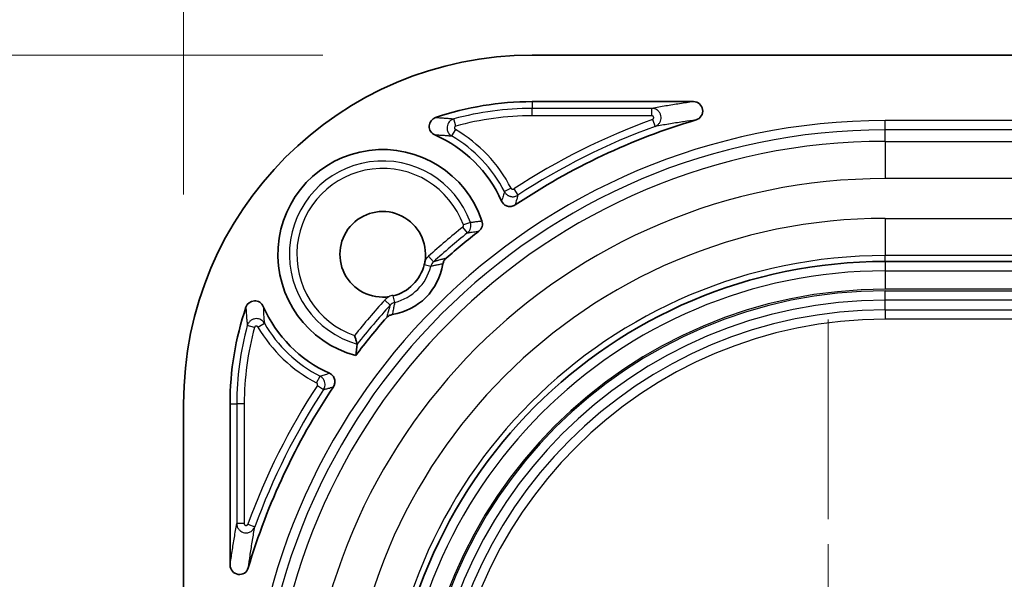
# Model space of a CAD drawing. Units: millimetres. Extents: x 109 to 5984, y 60 to 2168.
# Drawn here: x 5287 to 5340, y 1386 to 1416 of the extents above; entities that cross this region are included whole.
import ezdxf

# ---------------------------------------------------------------- set-up
doc = ezdxf.new("R2010")
doc.units = ezdxf.units.MM
doc.header["$LTSCALE"] = 7.5
doc.linetypes.add('CHAIN', pattern=[0.3543, 0.2362, -0.0295, 0.0591, -0.0295])
doc.layers.get('Defpoints').update_dxf_attribs({"lineweight": 25})
doc.layers.add('Center Mark (ISO)', color=7, linetype='Continuous', lineweight=18, true_color=0x80ffff)
for name, color, linetype, lineweight in [('Dimension (ISO)', 7, 'Continuous', 18), ('Dimension (ISO) @ 1', 7, 'Continuous', 18), ('Visible (ISO)', 7, 'Continuous', 35), ('Visible Narrow (ISO)', 7, 'Continuous', 25)]:
    doc.layers.add(name, color=color, linetype=linetype, lineweight=lineweight)
doc.styles.add('Note Text (TK)', font='txt')
doc.dimstyles.new('Default - Method 1b (TK)', dxfattribs={"dimscale": 7.5, "dimtxt": 2.5, "dimasz": 2.5, "dimexe": 1, "dimexo": 1.5, "dimgap": 1, "dimtad": 1, "dimtoh": 1, "dimrnd": 1e-08, "dimdsep": 46, "dimtxsty": 'Note Text (TK)', "dimcen": 0.09, "dimdle": 5, "dimclrd": 100, "dimclre": 100, "dimclrt": 7, "dimadec": 1, "dimazin": 1, "dimtfac": 1, "dimtmove": 0, "dimatfit": 3, "dimfxl": 0, "dimtolj": 1, "dimlwd": -1, "dimlwe": -1, "dimarcsym": 0})

# ---------------------------------------------------------------- blocks, each defined once
blk = doc.blocks.new('*D78')
at = {"layer": 'Defpoints', "color": 0, "transparency": 16777216}
for p in [(5727.402, 1473.03), (5296.141, 1395.551), (5727.402, 1395.551)]:
    blk.add_point(p, dxfattribs=at)
at = {"layer": 'Dimension (ISO)', "color": 100, "transparency": 16777216}
for p, q in [((5296.141, 1406.801), (5296.141, 1480.53)), ((5727.402, 1406.801), (5727.402, 1480.53)), ((5314.891, 1473.03), (5708.652, 1473.03))]:
    blk.add_line(p, q, dxfattribs=at)
for points in [[(5314.891, 1476.155), (5314.891, 1469.905), (5296.141, 1473.03)], [(5708.652, 1476.155), (5708.652, 1469.905), (5727.402, 1473.03)]]:
    blk.add_solid(points, dxfattribs=at)
at = {"layer": 'Dimension (ISO)', "color": 7, "transparency": 16777216, "insert": (5494.353, 1489.905), "char_height": 18.75, "attachment_point": 4, "style": 'Note Text (TK)'}
blk.add_mtext('\\A1;431', dxfattribs=at)
blk = doc.blocks.new('*D79')
at = {"layer": 'Defpoints', "color": 0, "transparency": 16777216}
for p in [(5314.871, 1414.281), (5224.871, 932.019), (5314.871, 932.019)]:
    blk.add_point(p, dxfattribs=at)
at = {"layer": 'Dimension (ISO)', "color": 100, "transparency": 16777216}
for p, q in [((5303.621, 1414.281), (5217.371, 1414.281)), ((5224.871, 1395.531), (5224.871, 950.769)), ((5303.621, 932.019), (5217.371, 932.019))]:
    blk.add_line(p, q, dxfattribs=at)
for points in [[(5221.746, 1395.531), (5227.996, 1395.531), (5224.871, 1414.281)], [(5221.746, 950.769), (5227.996, 950.769), (5224.871, 932.019)]]:
    blk.add_solid(points, dxfattribs=at)
at = {"layer": 'Dimension (ISO)', "color": 7, "transparency": 16777216, "insert": (5207.996, 1153.867), "char_height": 18.75, "attachment_point": 4, "rotation": 90, "style": 'Note Text (TK)'}
blk.add_mtext('\\A1;482', dxfattribs=at)

msp = doc.modelspace()

# ---------------------------------------------------------------- linework, layer by layer
at = {"layer": 'Center Mark (ISO)', "linetype": 'CHAIN', "ltscale": 6.0551}
msp.add_line((5330.7714, 1400.0845), (5330.7714, 1359.2155), dxfattribs=at)
at = {"layer": 'Visible (ISO)'}
for p, q in [((5314.8705, 1414.2809), (5342.7699, 1414.2809)), ((5314.8705, 1411.7809), (5323.5377, 1411.7809)), ((5333.8414, 1403.1958), (5689.7014, 1403.1958)), ((5296.1405, 1395.5509), (5296.1405, 1381.2668)), ((5298.6405, 1395.5509), (5298.6405, 1386.8837))]:
    msp.add_line(p, q, dxfattribs=at)
for centre, radius, start, end in [((5314.8705, 1395.5509), 18.73, 90, 180), ((5314.8705, 1395.5509), 16.23, 90, 108.65334), ((5333.8414, 1376.58), 35.6984, 106.53759, 123.83636), ((5306.8414, 1403.58), 7, 24.14215, 66.438), ((5306.8414, 1403.58), 5.6286, 18.62579, 255.0591), ((5306.8414, 1403.58), 2.3, 351.35748, 278.74639), ((5333.8414, 1376.58), 35.6984, 127.70758, 131.37916), ((5333.8414, 1376.58), 26.6158, 90, 180), ((5306.8414, 1403.58), 3.2786, 278.96602, 351.03398), ((5306.8414, 1403.58), 2.2999, 284.12091, 345.87917), ((5314.8705, 1395.5509), 16.23, 161.34668, 180), ((5306.8414, 1403.58), 7, 203.5619, 245.85794), ((5333.8414, 1376.58), 35.6984, 138.62084, 142.84334), ((5333.8414, 1376.58), 35.6984, 146.16365, 163.4624)]:
    msp.add_arc(centre, radius, start, end, dxfattribs=at)
for centre, major_axis, ratio, start_param, end_param in [((5323.5367, 1411.2808), (-0.4984, -0.0724), 0.9927061, 1.7162044, 4.5670631), ((5309.8398, 1410.4546), (-0.5001, 0.0214), 0.9988227, 5.0811568, 7.4851798), ((5311.701, 1405.218), (-0.495, -0.073), 0.9993729, 2.0827045, 3.3200841), ((5299.9667, 1400.5816), (-0.0214, 0.5001), 0.9988227, 5.0812111, 7.4852227), ((5311.0224, 1397.645), (-2.0798, -15.1216), 0.3700406, 4.6897903, 4.7304286), ((5299.1406, 1386.8847), (0.0724, 0.4984), 0.9927061, 1.7161315, 4.5669917)]:
    msp.add_ellipse(centre, major_axis=major_axis, ratio=ratio, start_param=start_param, end_param=end_param, dxfattribs=at)
for points, knots in [([(5313.2291, 1406.443), (5313.2457, 1406.406), (5313.2667, 1406.3711), (5313.3156, 1406.3087), (5313.3429, 1406.2812), (5313.4246, 1406.2158), (5313.4839, 1406.1851), (5313.6109, 1406.1487), (5313.6774, 1406.1432), (5313.7814, 1406.1553), (5313.8191, 1406.1642), (5313.8936, 1406.1912), (5313.93, 1406.2096), (5313.9637, 1406.2322)], [-0.087175002, -0.087175002, -0.087175002, -0.087175002, -0.075000792, -0.075000792, -0.063408619, -0.063408619, -0.043588001, -0.043588001, -0.023767366, -0.023767366, -0.012175282, -0.012175282, -0.000001, -0.000001, -0.000001, -0.000001]), ([(5309.1153, 1403.2344), (5309.11, 1403.1998), (5309.1039, 1403.1651), (5309.0896, 1403.0933), (5309.0812, 1403.0561), (5309.0718, 1403.0189)], [0.000001002, 0.000001002, 0.000001002, 0.000001002, 0.010499898, 0.010499898, 0.021765609, 0.021765609, 0.021765609, 0.021765609]), ([(5310.0799, 1403.069), (5310.0889, 1403.1262), (5310.1078, 1403.1813), (5310.1635, 1403.2827), (5310.1999, 1403.3281), (5310.2433, 1403.3664)], [0.000001, 0.000001, 0.000001, 0.000001, 0.01735175, 0.01735175, 0.034702055, 0.034702055, 0.034702055, 0.034702055]), ([(5307.055, 1400.178), (5307.0932, 1400.2214), (5307.1387, 1400.2579), (5307.2401, 1400.3136), (5307.2952, 1400.3325), (5307.3523, 1400.3415)], [0.000001, 0.000001, 0.000001, 0.000001, 0.017351569, 0.017351569, 0.034702582, 0.034702582, 0.034702582, 0.034702582]), ([(5305.4753, 1398.7562), (5305.4748, 1398.7574), (5305.4717, 1398.7669), (5305.4598, 1398.8035), (5305.4504, 1398.8326), (5305.4251, 1398.9121), (5305.4086, 1398.9648), (5305.3722, 1399.0836), (5305.3522, 1399.1502), (5305.3325, 1399.218), (5305.3321, 1399.2191), (5305.3318, 1399.2202)], [0.070826602, 0.070826602, 0.070826602, 0.070826602, 0.084043312, 0.084043312, 0.099599152, 0.099599152, 0.11871234, 0.11871234, 0.139500244, 0.139500244, 0.139846094, 0.139846094, 0.139846094, 0.139846094]), ([(5304.1891, 1396.4577), (5304.2117, 1396.4914), (5304.2302, 1396.5277), (5304.2571, 1396.6022), (5304.266, 1396.6399), (5304.2781, 1396.744), (5304.2727, 1396.8104), (5304.2362, 1396.9375), (5304.2056, 1396.9967), (5304.1402, 1397.0785), (5304.1126, 1397.1058), (5304.0503, 1397.1546), (5304.0154, 1397.1757), (5303.9784, 1397.1923)], [-0.087174673, -0.087174673, -0.087174673, -0.087174673, -0.075000493, -0.075000493, -0.063408476, -0.063408476, -0.043587837, -0.043587837, -0.02376721, -0.02376721, -0.012175135, -0.012175135, -0.000001, -0.000001, -0.000001, -0.000001])]:
    msp.add_open_spline(points, degree=3, knots=knots, dxfattribs=at)
at = {"layer": 'Visible Narrow (ISO)'}
for p, q in [((5314.8705, 1411.7809), (5314.8705, 1411.4212)), ((5314.8705, 1411.0212), (5314.8705, 1411.4212)), ((5321.3046, 1411.4212), (5314.8705, 1411.4212)), ((5321.3046, 1411.0212), (5321.3046, 1411.4212)), ((5310.7705, 1410.468), (5310.6646, 1410.8537)), ((5321.3046, 1411.0212), (5314.8705, 1411.0212)), ((5321.3389, 1410.8273), (5321.4761, 1410.4516)), ((5342.2579, 1410.761), (5333.8414, 1410.7613)), ((5333.8414, 1410.2616), (5333.8414, 1410.7613)), ((5310.7467, 1410.2852), (5310.5454, 1409.9396)), ((5689.7014, 1410.2616), (5333.8414, 1410.2616)), ((5333.8414, 1409.6474), (5333.8414, 1410.2616)), ((5333.8414, 1409.6474), (5689.7014, 1409.6474)), ((5333.8414, 1409.6474), (5333.8414, 1407.6486)), ((5689.7014, 1407.6486), (5333.8414, 1407.6486)), ((5313.7417, 1407.1293), (5313.386, 1406.9464)), ((5313.8853, 1407.0914), (5314.1042, 1406.7567)), ((5311.5527, 1405.2942), (5311.177, 1405.1575)), ((5333.8414, 1405.5114), (5689.7014, 1405.5114)), ((5333.8414, 1405.5114), (5333.8414, 1403.5126)), ((5311.3947, 1404.7325), (5311.1454, 1405.0452)), ((5309.5726, 1403.1778), (5309.303, 1403.4732)), ((5689.7014, 1403.5126), (5333.8414, 1403.5126)), ((5333.8414, 1403.1958), (5333.8414, 1403.5126)), ((5333.8414, 1403.1958), (5333.8414, 1402.6909)), ((5309.4244, 1402.9302), (5309.0718, 1403.0189)), ((5333.8414, 1402.6909), (5689.7014, 1402.6909)), ((5333.8414, 1402.6909), (5333.8414, 1401.7035)), ((5689.7014, 1401.7035), (5333.8414, 1401.7035)), ((5333.8414, 1401.6216), (5689.7014, 1401.6216)), ((5333.8414, 1401.1219), (5333.8414, 1401.6216)), ((5307.2436, 1400.8488), (5306.9482, 1401.1183)), ((5307.4912, 1400.997), (5307.4006, 1401.3569)), ((5689.7014, 1401.1219), (5333.8414, 1401.1219)), ((5333.8414, 1400.5968), (5333.8414, 1401.1219)), ((5333.8414, 1400.5968), (5689.7014, 1400.5968)), ((5333.8414, 1400.5968), (5333.8414, 1400.0972)), ((5689.7014, 1400.0972), (5333.8414, 1400.0972)), ((5299.9533, 1399.6508), (5299.5677, 1399.7568)), ((5300.1361, 1399.6746), (5300.4817, 1399.8759)), ((5303.292, 1396.6797), (5303.475, 1397.0353)), ((5303.33, 1396.5361), (5303.6647, 1396.3171)), ((5298.6405, 1395.5509), (5299.0002, 1395.5509)), ((5299.4002, 1395.5509), (5299.0002, 1395.5509)), ((5299.0002, 1395.5509), (5299.0002, 1389.1167)), ((5299.4002, 1395.5509), (5299.4002, 1389.1167)), ((5299.4002, 1389.1167), (5299.0002, 1389.1167)), ((5299.5941, 1389.0824), (5299.9697, 1388.9453))]:
    msp.add_line(p, q, dxfattribs=at)
for centre, radius, start, end in [((5314.8705, 1395.5509), 15.8703, 90, 105.36818), ((5333.8414, 1376.58), 34.1813, 90, 180), ((5314.8705, 1395.5509), 15.4704, 90, 105.36818), ((5333.8414, 1376.58), 36.4581, 110.0553, 123.1868), ((5333.8414, 1376.58), 33.6816, 90, 180), ((5306.8414, 1403.58), 7.7596, 27.22012, 59.78202), ((5333.8414, 1376.58), 36.0581, 110.0553, 123.1868), ((5333.8414, 1376.58), 33.0674, 90, 180), ((5306.8414, 1403.58), 7.3597, 27.22012, 59.78202), ((5306.8414, 1403.58), 5.0135, 19.99391, 254.18673), ((5306.8414, 1403.58), 4.6137, 19.99391, 250.90187), ((5333.8414, 1376.58), 31.0686, 90, 180), ((5333.8414, 1376.58), 28.9314, 90, 180), ((5333.8414, 1376.58), 36.4057, 128.56624, 132.37844), ((5311.0831, 1405.1234), 0.1, 308.55423, 19.9871), ((5333.8414, 1376.58), 36.0057, 128.56624, 132.37844), ((5333.8414, 1376.58), 26.9326, 90, 180), ((5306.8414, 1403.58), 2.6635, 284.12089, 345.87911), ((5333.8414, 1376.58), 26.1109, 90, 180), ((5333.8414, 1376.58), 25.1235, 90, 180), ((5333.8414, 1376.58), 25.0416, 90, 180), ((5333.8414, 1376.58), 36.4057, 137.62156, 141.54595), ((5333.8414, 1376.58), 24.5419, 90, 180), ((5333.8414, 1376.58), 36.0057, 137.62156, 141.98231), ((5333.8414, 1376.58), 24.0169, 90, 180), ((5333.8414, 1376.58), 23.5172, 90, 180), ((5314.8705, 1395.5509), 15.8703, 164.63182, 180), ((5314.8705, 1395.5509), 15.4704, 164.63182, 180), ((5306.8414, 1403.58), 7.7596, 210.21798, 242.77988), ((5306.8414, 1403.58), 7.3597, 210.21798, 242.77988), ((5333.8414, 1376.58), 36.4581, 146.8132, 159.9447), ((5333.8414, 1376.58), 36.0581, 146.8132, 159.9447)]:
    msp.add_arc(centre, radius, start, end, dxfattribs=at)
for centre, major_axis, ratio, start_param, end_param in [((5311.083, 1405.1233), (0.0796, -0.4936), 0.9995959, 0.5134358, 1.7597163), ((5309.9098, 1402.8074), (0.1468, -0.4789), 0.9994701, 3.5829018, 4.1674951), ((5309.4435, 1399.5182), (-5.3815, 8.564), 0.8453187, 0.9518358, 1.0456167), ((5307.6139, 1400.5116), (-0.4788, 0.1471), 0.9994707, 5.2579758, 5.8425953), ((5303.2458, 1396.5907), (-0.0984, -0.0205), 0.9968225, 2.3586707, 4.0290739)]:
    msp.add_ellipse(centre, major_axis=major_axis, ratio=ratio, start_param=start_param, end_param=end_param, dxfattribs=at)
for points in [[(5323.5377, 1411.7809), (5323.291, 1411.745), (5322.7966, 1411.6706), (5322.0566, 1411.5514), (5321.5558, 1411.4656), (5321.3046, 1411.4212)], [(5300.4817, 1399.8759), (5300.4563, 1399.9196), (5300.3942, 1399.9949), (5300.2893, 1400.0686), (5300.1753, 1400.1131), (5300.0493, 1400.1297), (5299.9103, 1400.1116), (5299.7673, 1400.0472), (5299.6412, 1399.9301), (5299.5847, 1399.8185), (5299.5677, 1399.7568)], [(5303.6647, 1396.3171), (5303.6877, 1396.3523), (5303.7244, 1396.4282), (5303.7494, 1396.5486), (5303.7447, 1396.6751), (5303.7051, 1396.8053), (5303.6225, 1396.9331), (5303.53, 1397.007), (5303.475, 1397.0353)], [(5298.6405, 1386.8837), (5298.6764, 1387.1304), (5298.7508, 1387.6248), (5298.8699, 1388.3647), (5298.9558, 1388.8655), (5299.0002, 1389.1167)]]:
    msp.add_open_spline(points, degree=3, dxfattribs=at)
for points, knots in [([(5321.4761, 1410.4516), (5321.5332, 1410.4726), (5321.5842, 1410.5032), (5321.6707, 1410.5768), (5321.706, 1410.62), (5321.7591, 1410.709), (5321.7772, 1410.7547), (5321.8001, 1410.8485), (5321.8049, 1410.8965), (5321.7998, 1410.9965), (5321.7897, 1411.0484), (5321.7494, 1411.153), (5321.719, 1411.2056), (5321.6353, 1411.3002), (5321.5821, 1411.3422), (5321.4554, 1411.4026), (5321.382, 1411.4211), (5321.3046, 1411.4212)], [0.00000002, 0.00000002, 0.00000002, 0.00000002, 0.12499949, 0.12499949, 0.25000001, 0.25000001, 0.375, 0.375, 0.50000001, 0.50000001, 0.62500001, 0.62500001, 0.74999988, 0.74999988, 0.875, 0.875, 1, 1, 1, 1]), ([(5309.6795, 1410.9283), (5309.7555, 1410.9258), (5309.8295, 1410.9227), (5309.9025, 1410.9189), (5309.9209, 1410.9179), (5309.9391, 1410.9169), (5309.9574, 1410.9159), (5310.0444, 1410.9109), (5310.1302, 1410.905), (5310.2108, 1410.8986), (5310.2144, 1410.8983), (5310.2179, 1410.8981), (5310.2214, 1410.8978), (5310.305, 1410.8911), (5310.3828, 1410.8839), (5310.4565, 1410.8765), (5310.4648, 1410.8757), (5310.4732, 1410.8748), (5310.4815, 1410.874), (5310.5458, 1410.8673), (5310.6069, 1410.8605), (5310.6646, 1410.8537)], [0, 0, 0, 0, 0.1997675, 0.1997675, 0.1997675, 0.25, 0.25, 0.25, 0.4895279, 0.4895279, 0.4895279, 0.5, 0.5, 0.5, 0.75, 0.75, 0.75, 0.7784617, 0.7784617, 0.7784617, 1, 1, 1, 1]), ([(5310.6646, 1410.8537), (5310.6107, 1410.8389), (5310.5619, 1410.8155), (5310.4787, 1410.7602), (5310.4441, 1410.7285), (5310.3846, 1410.6575), (5310.3597, 1410.6181), (5310.3206, 1410.5296), (5310.3064, 1410.4804), (5310.2945, 1410.3728), (5310.297, 1410.3143), (5310.3252, 1410.1961), (5310.351, 1410.1364), (5310.4291, 1410.0268), (5310.4815, 1409.9769), (5310.5454, 1409.9396)], [0, 0, 0, 0, 0.14285705, 0.14285705, 0.28571429, 0.28571429, 0.42857143, 0.42857143, 0.57142857, 0.57142857, 0.71428571, 0.71428571, 0.85714286, 0.85714286, 1, 1, 1, 1]), ([(5321.3389, 1410.8273), (5321.3438, 1410.8291), (5321.3483, 1410.8312), (5321.3526, 1410.8335), (5321.3572, 1410.836), (5321.3614, 1410.8387), (5321.3654, 1410.8418), (5321.3668, 1410.8428), (5321.3681, 1410.8439), (5321.3695, 1410.845), (5321.374, 1410.8489), (5321.3782, 1410.8532), (5321.3819, 1410.8577), (5321.3852, 1410.8617), (5321.3881, 1410.8658), (5321.3907, 1410.87), (5321.3934, 1410.8744), (5321.3956, 1410.879), (5321.3975, 1410.8836), (5321.3994, 1410.8881), (5321.4009, 1410.8927), (5321.402, 1410.8974), (5321.4032, 1410.9023), (5321.4041, 1410.9073), (5321.4045, 1410.9124), (5321.405, 1410.917), (5321.4051, 1410.9217), (5321.4048, 1410.9264), (5321.4045, 1410.9318), (5321.4038, 1410.9373), (5321.4026, 1410.9429), (5321.4015, 1410.9477), (5321.4001, 1410.9525), (5321.3983, 1410.9572), (5321.3962, 1410.9626), (5321.3935, 1410.968), (5321.3903, 1410.9733), (5321.3873, 1410.9783), (5321.3838, 1410.9831), (5321.3797, 1410.9877), (5321.375, 1410.9929), (5321.3696, 1410.9978), (5321.3635, 1411.0022), (5321.3586, 1411.0057), (5321.3534, 1411.0088), (5321.3478, 1411.0115), (5321.3432, 1411.0137), (5321.3384, 1411.0156), (5321.3334, 1411.0171), (5321.3287, 1411.0184), (5321.3239, 1411.0195), (5321.3189, 1411.0202), (5321.3143, 1411.0209), (5321.3096, 1411.0212), (5321.3046, 1411.0212)], [0.00000006, 0.00000006, 0.00000006, 0.00000006, 0.05111934, 0.05111934, 0.05111934, 0.10590087, 0.10590087, 0.10590087, 0.12500005, 0.12500005, 0.12500005, 0.19136223, 0.19136223, 0.19136223, 0.25000004, 0.25000004, 0.25000004, 0.31267233, 0.31267233, 0.31267233, 0.37500004, 0.37500004, 0.37500004, 0.44073243, 0.44073243, 0.44073243, 0.50000003, 0.50000003, 0.50000003, 0.56772083, 0.56772083, 0.56772083, 0.62500002, 0.62500002, 0.62500002, 0.68952239, 0.68952239, 0.68952239, 0.75000001, 0.75000001, 0.75000001, 0.81931317, 0.81931317, 0.81931317, 0.87500001, 0.87500001, 0.87500001, 0.92050903, 0.92050903, 0.92050903, 0.96214257, 0.96214257, 0.96214257, 1, 1, 1, 1]), ([(5323.68, 1410.8017), (5323.4576, 1410.7698), (5323.2348, 1410.7368), (5322.9911, 1410.6996), (5322.97, 1410.6964), (5322.7052, 1410.6557), (5322.4618, 1410.6171), (5322.2087, 1410.5756), (5322.2009, 1410.5743), (5321.9554, 1410.534), (5321.7161, 1410.4935), (5321.4761, 1410.4516)], [0, 0, 0, 0, 0.3044811, 0.3044811, 0.3333333, 0.3333333, 0.6666667, 0.6666667, 0.6772925, 0.6772925, 1, 1, 1, 1]), ([(5310.7705, 1410.468), (5310.7653, 1410.4666), (5310.7604, 1410.4648), (5310.7558, 1410.4627), (5310.7507, 1410.4604), (5310.746, 1410.4578), (5310.7417, 1410.4549), (5310.7373, 1410.452), (5310.7332, 1410.4488), (5310.7295, 1410.4454), (5310.7263, 1410.4424), (5310.7232, 1410.4392), (5310.7204, 1410.4359), (5310.7172, 1410.4321), (5310.7143, 1410.4281), (5310.7117, 1410.4238), (5310.7094, 1410.4201), (5310.7074, 1410.4162), (5310.7056, 1410.4121), (5310.7034, 1410.4071), (5310.7015, 1410.4017), (5310.7001, 1410.3961), (5310.699, 1410.3918), (5310.6981, 1410.3873), (5310.6976, 1410.3826), (5310.697, 1410.3768), (5310.6968, 1410.3708), (5310.6973, 1410.3646), (5310.6976, 1410.3593), (5310.6985, 1410.3538), (5310.6998, 1410.3484), (5310.7014, 1410.3416), (5310.7038, 1410.3347), (5310.7071, 1410.328), (5310.7095, 1410.3231), (5310.7123, 1410.3183), (5310.7156, 1410.3136), (5310.7185, 1410.3095), (5310.7218, 1410.3056), (5310.7254, 1410.3018), (5310.7288, 1410.2984), (5310.7325, 1410.2951), (5310.7365, 1410.292), (5310.7397, 1410.2896), (5310.7431, 1410.2874), (5310.7467, 1410.2852)], [0, 0, 0, 0, 0.06778887, 0.06778887, 0.06778887, 0.14285714, 0.14285714, 0.14285714, 0.21882148, 0.21882148, 0.21882148, 0.28571429, 0.28571429, 0.28571429, 0.36228045, 0.36228045, 0.36228045, 0.42857143, 0.42857143, 0.42857143, 0.50955369, 0.50955369, 0.50955369, 0.57142857, 0.57142857, 0.57142857, 0.64842654, 0.64842654, 0.64842654, 0.71428571, 0.71428571, 0.71428571, 0.79636235, 0.79636235, 0.79636235, 0.85714286, 0.85714286, 0.85714286, 0.91131008, 0.91131008, 0.91131008, 0.96099635, 0.96099635, 0.96099635, 1, 1, 1, 1]), ([(5309.6396, 1409.9964), (5309.7267, 1409.9947), (5309.8112, 1409.992), (5309.8946, 1409.9884), (5309.978, 1409.9847), (5310.0603, 1409.9801), (5310.1373, 1409.9749), (5310.2142, 1409.9698), (5310.2859, 1409.9642), (5310.3537, 1409.9582), (5310.4215, 1409.9523), (5310.4855, 1409.946), (5310.5454, 1409.9396)], [0, 0, 0, 0, 0.25, 0.25, 0.25, 0.5, 0.5, 0.5, 0.75, 0.75, 0.75, 1, 1, 1, 1]), ([(5313.386, 1406.9464), (5313.3746, 1406.9083), (5313.3629, 1406.8695), (5313.3509, 1406.8301), (5313.3389, 1406.7907), (5313.3266, 1406.7508), (5313.3138, 1406.7096), (5313.301, 1406.6684), (5313.2877, 1406.626), (5313.2736, 1406.5817), (5313.2595, 1406.5373), (5313.2447, 1406.491), (5313.2291, 1406.443)], [0, 0, 0, 0, 0.25, 0.25, 0.25, 0.5, 0.5, 0.5, 0.75, 0.75, 0.75, 1, 1, 1, 1]), ([(5313.386, 1406.9464), (5313.3968, 1406.9255), (5313.4089, 1406.9056), (5313.435, 1406.8687), (5313.4488, 1406.8517), (5313.4685, 1406.8304), (5313.4736, 1406.8251), (5313.4903, 1406.8086), (5313.502, 1406.798), (5313.5265, 1406.778), (5313.5392, 1406.7686), (5313.5653, 1406.7511), (5313.5788, 1406.743), (5313.5946, 1406.7344), (5313.5964, 1406.7334), (5313.6168, 1406.7228), (5313.6361, 1406.7141), (5313.6751, 1406.6996), (5313.6948, 1406.6936), (5313.7249, 1406.6864), (5313.7348, 1406.6844), (5313.7621, 1406.6796), (5313.7797, 1406.6775), (5313.8151, 1406.6751), (5313.8329, 1406.6749), (5313.8683, 1406.6763), (5313.8859, 1406.6779), (5313.9082, 1406.6812), (5313.9126, 1406.6819), (5313.9361, 1406.6861), (5313.9554, 1406.6906), (5313.9939, 1406.7023), (5314.013, 1406.7093), (5314.0504, 1406.7257), (5314.0686, 1406.735), (5314.0925, 1406.7492), (5314.0984, 1406.7529), (5314.1042, 1406.7567)], [0.00000001, 0.00000001, 0.00000001, 0.00000001, 0.08699623, 0.08699623, 0.17086386, 0.17086386, 0.19999998, 0.19999998, 0.26351585, 0.26351585, 0.32775093, 0.32775093, 0.39159498, 0.39159498, 0.4, 0.4, 0.48358416, 0.48358416, 0.56217013, 0.56217013, 0.6, 0.6, 0.66444221, 0.66444221, 0.72665897, 0.72665897, 0.78551514, 0.78551514, 0.8, 0.8, 0.86205731, 0.86205731, 0.92247227, 0.92247227, 0.98075909, 0.98075909, 1, 1, 1, 1]), ([(5313.7417, 1407.1293), (5313.7443, 1407.1243), (5313.7472, 1407.1196), (5313.7504, 1407.1153), (5313.7535, 1407.1112), (5313.7568, 1407.1075), (5313.7602, 1407.104), (5313.7639, 1407.1004), (5313.7677, 1407.0971), (5313.7718, 1407.0942), (5313.7757, 1407.0914), (5313.7798, 1407.0888), (5313.7841, 1407.0865), (5313.7891, 1407.0839), (5313.7944, 1407.0817), (5313.8, 1407.0799), (5313.8043, 1407.0785), (5313.8088, 1407.0774), (5313.8134, 1407.0766), (5313.8189, 1407.0756), (5313.8246, 1407.0751), (5313.8306, 1407.0751), (5313.8362, 1407.0751), (5313.842, 1407.0756), (5313.8479, 1407.0766), (5313.8528, 1407.0774), (5313.8578, 1407.0787), (5313.8628, 1407.0804), (5313.8674, 1407.082), (5313.8719, 1407.0839), (5313.8765, 1407.0863), (5313.8795, 1407.0878), (5313.8824, 1407.0895), (5313.8853, 1407.0914)], [0, 0, 0, 0, 0.10272795, 0.10272795, 0.10272795, 0.2, 0.2, 0.2, 0.30201616, 0.30201616, 0.30201616, 0.4, 0.4, 0.4, 0.51285049, 0.51285049, 0.51285049, 0.6, 0.6, 0.6, 0.70278288, 0.70278288, 0.70278288, 0.8, 0.8, 0.8, 0.88079228, 0.88079228, 0.88079228, 0.9534492, 0.9534492, 0.9534492, 1, 1, 1, 1]), ([(5314.1042, 1406.7567), (5314.1, 1406.7403), (5314.0958, 1406.7239), (5314.0915, 1406.7073), (5314.0854, 1406.6837), (5314.0792, 1406.6598), (5314.0729, 1406.6357), (5314.0643, 1406.6031), (5314.0556, 1406.57), (5314.0466, 1406.5363), (5314.0443, 1406.5277), (5314.042, 1406.519), (5314.0397, 1406.5103), (5314.0282, 1406.4674), (5314.0163, 1406.4232), (5314.0037, 1406.3769), (5314.0014, 1406.3686), (5313.9991, 1406.3601), (5313.9967, 1406.3516), (5313.9862, 1406.3131), (5313.9752, 1406.2733), (5313.9637, 1406.2322)], [0, 0, 0, 0, 0.10323659, 0.10323659, 0.10323659, 0.25, 0.25, 0.25, 0.44918765, 0.44918765, 0.44918765, 0.5, 0.5, 0.5, 0.75, 0.75, 0.75, 0.79528338, 0.79528338, 0.79528338, 1, 1, 1, 1]), ([(5311.5527, 1405.2942), (5311.6159, 1405.3031), (5311.6811, 1405.3121), (5311.7474, 1405.3212), (5311.8137, 1405.3302), (5311.8811, 1405.3393), (5311.9521, 1405.3487), (5312.0231, 1405.3581), (5312.0977, 1405.3678), (5312.1751, 1405.3777)], [0, 0, 0, 0, 0.3333333, 0.3333333, 0.3333333, 0.6666667, 0.6666667, 0.6666667, 1, 1, 1, 1]), ([(5311.3947, 1404.7325), (5311.4284, 1404.7377), (5311.4627, 1404.743), (5311.4974, 1404.7483), (5311.5267, 1404.7527), (5311.5564, 1404.7572), (5311.5862, 1404.7617), (5311.6277, 1404.7679), (5311.6695, 1404.7741), (5311.7125, 1404.7804), (5311.7371, 1404.7841), (5311.7621, 1404.7877), (5311.7876, 1404.7914), (5311.8385, 1404.7988), (5311.8913, 1404.8063), (5311.9457, 1404.814), (5311.9659, 1404.8168), (5311.9864, 1404.8197), (5312.0071, 1404.8225)], [0, 0, 0, 0, 0.1806922, 0.1806922, 0.1806922, 0.3333333, 0.3333333, 0.3333333, 0.5451509, 0.5451509, 0.5451509, 0.6666667, 0.6666667, 0.6666667, 0.9095832, 0.9095832, 0.9095832, 1, 1, 1, 1]), ([(5309.303, 1403.4732), (5309.2649, 1403.4384), (5309.2295, 1403.3986), (5309.1953, 1403.3559), (5309.1663, 1403.3195), (5309.1381, 1403.2809), (5309.1153, 1403.2344)], [0, 0, 0, 0, 0.33333333, 0.33333333, 0.33333333, 0.6169465, 0.6169465, 0.6169465, 0.6169465]), ([(5310.2433, 1403.3664), (5310.2241, 1403.3614), (5310.2051, 1403.3566), (5310.1866, 1403.3518), (5310.1645, 1403.3461), (5310.1429, 1403.3404), (5310.1218, 1403.3349), (5310.0969, 1403.3283), (5310.0728, 1403.3219), (5310.0494, 1403.3156), (5310.0362, 1403.3121), (5310.0233, 1403.3086), (5310.0105, 1403.3051), (5309.9812, 1403.2972), (5309.9529, 1403.2894), (5309.9255, 1403.2818), (5309.9198, 1403.2802), (5309.9141, 1403.2786), (5309.9084, 1403.277), (5309.8758, 1403.2679), (5309.8446, 1403.259), (5309.8145, 1403.2503), (5309.8142, 1403.2502), (5309.8138, 1403.2501), (5309.8134, 1403.25), (5309.7838, 1403.2415), (5309.7553, 1403.2332), (5309.7279, 1403.225), (5309.7225, 1403.2234), (5309.717, 1403.2218), (5309.7116, 1403.2202), (5309.6897, 1403.2137), (5309.6684, 1403.2073), (5309.6477, 1403.2009), (5309.6378, 1403.1979), (5309.6281, 1403.1949), (5309.6184, 1403.192), (5309.6028, 1403.1872), (5309.5875, 1403.1824), (5309.5726, 1403.1778)], [0, 0, 0, 0, 0.06518723, 0.06518723, 0.06518723, 0.14285714, 0.14285714, 0.14285714, 0.23439813, 0.23439813, 0.23439813, 0.28571428, 0.28571428, 0.28571428, 0.40379007, 0.40379007, 0.40379007, 0.42857143, 0.42857143, 0.42857143, 0.57142857, 0.57142857, 0.57142857, 0.5731687, 0.5731687, 0.5731687, 0.71428571, 0.71428571, 0.71428571, 0.74251498, 0.74251498, 0.74251498, 0.85714285, 0.85714285, 0.85714285, 0.91170276, 0.91170276, 0.91170276, 1, 1, 1, 1]), ([(5310.0799, 1403.069), (5310.0384, 1403.0608), (5309.9986, 1403.0528), (5309.9605, 1403.0451), (5309.9225, 1403.0374), (5309.8862, 1403.03), (5309.8515, 1403.0228), (5309.8167, 1403.0156), (5309.7834, 1403.0087), (5309.7515, 1403.002), (5309.7196, 1402.9952), (5309.6891, 1402.9887), (5309.6598, 1402.9824), (5309.6305, 1402.9761), (5309.6024, 1402.97), (5309.5754, 1402.964), (5309.5483, 1402.9581), (5309.5224, 1402.9523), (5309.4973, 1402.9467), (5309.4721, 1402.9411), (5309.4478, 1402.9356), (5309.4244, 1402.9302)], [0, 0, 0, 0, 0.14285714, 0.14285714, 0.14285714, 0.28571428, 0.28571428, 0.28571428, 0.42857143, 0.42857143, 0.42857143, 0.57142857, 0.57142857, 0.57142857, 0.71428571, 0.71428571, 0.71428571, 0.85714285, 0.85714285, 0.85714285, 1, 1, 1, 1]), ([(5307.3997, 1401.3606), (5307.3592, 1401.362), (5307.2818, 1401.3582), (5307.1697, 1401.2968), (5307.0548, 1401.223), (5306.9827, 1401.1562), (5306.9482, 1401.1183)], [0.00004286, 0.00004286, 0.00004286, 0.00004286, 0.25, 0.5, 0.75, 1, 1, 1, 1]), ([(5299.4931, 1400.7419), (5299.4961, 1400.6468), (5299.5003, 1400.5548), (5299.5055, 1400.464), (5299.5107, 1400.3732), (5299.5169, 1400.2837), (5299.5236, 1400.2), (5299.5303, 1400.1163), (5299.5374, 1400.0385), (5299.5448, 1399.9649), (5299.5523, 1399.8913), (5299.56, 1399.8218), (5299.5677, 1399.7568)], [0, 0, 0, 0, 0.25, 0.25, 0.25, 0.5, 0.5, 0.5, 0.75, 0.75, 0.75, 1, 1, 1, 1]), ([(5307.2436, 1400.8488), (5307.2425, 1400.8453), (5307.2414, 1400.8418), (5307.2403, 1400.8383), (5307.2318, 1400.8109), (5307.2231, 1400.7827), (5307.2143, 1400.7535), (5307.2103, 1400.7402), (5307.2062, 1400.7267), (5307.2022, 1400.7131), (5307.1962, 1400.693), (5307.1901, 1400.6725), (5307.184, 1400.6517), (5307.1769, 1400.6272), (5307.1697, 1400.6022), (5307.1624, 1400.5767), (5307.1592, 1400.5656), (5307.1561, 1400.5545), (5307.1529, 1400.5432), (5307.1425, 1400.5063), (5307.1319, 1400.4684), (5307.1213, 1400.4294), (5307.1212, 1400.429), (5307.1211, 1400.4287), (5307.121, 1400.4284), (5307.1103, 1400.3891), (5307.0994, 1400.3487), (5307.0884, 1400.307), (5307.0853, 1400.2951), (5307.0822, 1400.2832), (5307.0791, 1400.2712), (5307.0711, 1400.2408), (5307.0631, 1400.2097), (5307.055, 1400.178)], [0, 0, 0, 0, 0.0188497, 0.0188497, 0.0188497, 0.1666667, 0.1666667, 0.1666667, 0.2341889, 0.2341889, 0.2341889, 0.3333333, 0.3333333, 0.3333333, 0.4496811, 0.4496811, 0.4496811, 0.5, 0.5, 0.5, 0.6653221, 0.6653221, 0.6653221, 0.6666667, 0.6666667, 0.6666667, 0.8333333, 0.8333333, 0.8333333, 0.8805059, 0.8805059, 0.8805059, 1, 1, 1, 1]), ([(5307.4912, 1400.997), (5307.4844, 1400.9673), (5307.4774, 1400.9365), (5307.4703, 1400.9045), (5307.4632, 1400.8726), (5307.4559, 1400.8395), (5307.4484, 1400.8053), (5307.441, 1400.7712), (5307.4334, 1400.7359), (5307.4257, 1400.6995), (5307.418, 1400.6631), (5307.4101, 1400.6256), (5307.4021, 1400.5871), (5307.3941, 1400.5486), (5307.386, 1400.509), (5307.3777, 1400.4681), (5307.3694, 1400.4271), (5307.3609, 1400.3849), (5307.3523, 1400.3415)], [0, 0, 0, 0, 0.16666667, 0.16666667, 0.16666667, 0.33333333, 0.33333333, 0.33333333, 0.5, 0.5, 0.5, 0.66666667, 0.66666667, 0.66666667, 0.83333333, 0.83333333, 0.83333333, 1, 1, 1, 1]), ([(5300.1361, 1399.6746), (5300.1334, 1399.6793), (5300.1304, 1399.6836), (5300.1273, 1399.6875), (5300.1238, 1399.6917), (5300.1201, 1399.6955), (5300.1163, 1399.6989), (5300.1119, 1399.7029), (5300.1073, 1399.7063), (5300.1026, 1399.7092), (5300.0988, 1399.7116), (5300.0949, 1399.7136), (5300.091, 1399.7154), (5300.0864, 1399.7175), (5300.0817, 1399.7192), (5300.0768, 1399.7206), (5300.0726, 1399.7218), (5300.0683, 1399.7227), (5300.0639, 1399.7233), (5300.0587, 1399.7241), (5300.0533, 1399.7244), (5300.0478, 1399.7243), (5300.0432, 1399.7242), (5300.0385, 1399.7238), (5300.0338, 1399.7231), (5300.0281, 1399.7221), (5300.0223, 1399.7207), (5300.0164, 1399.7186), (5300.0115, 1399.7169), (5300.0065, 1399.7147), (5300.0016, 1399.712), (5299.9956, 1399.7087), (5299.9897, 1399.7046), (5299.9842, 1399.6998), (5299.9801, 1399.6962), (5299.9761, 1399.6922), (5299.9725, 1399.6878), (5299.9693, 1399.6839), (5299.9663, 1399.6798), (5299.9637, 1399.6753), (5299.9612, 1399.6711), (5299.959, 1399.6667), (5299.9571, 1399.662), (5299.9557, 1399.6585), (5299.9544, 1399.6547), (5299.9533, 1399.6508)], [0, 0, 0, 0, 0.06538432, 0.06538432, 0.06538432, 0.1367712, 0.1367712, 0.1367712, 0.21927436, 0.21927436, 0.21927436, 0.28571429, 0.28571429, 0.28571429, 0.36241945, 0.36241945, 0.36241945, 0.42857143, 0.42857143, 0.42857143, 0.50686666, 0.50686666, 0.50686666, 0.57142857, 0.57142857, 0.57142857, 0.64833002, 0.64833002, 0.64833002, 0.71428571, 0.71428571, 0.71428571, 0.79550573, 0.79550573, 0.79550573, 0.85714286, 0.85714286, 0.85714286, 0.91178051, 0.91178051, 0.91178051, 0.96197818, 0.96197818, 0.96197818, 1, 1, 1, 1]), ([(5303.475, 1397.0353), (5303.513, 1397.0467), (5303.5519, 1397.0585), (5303.5913, 1397.0705), (5303.6307, 1397.0825), (5303.6706, 1397.0948), (5303.7118, 1397.1076), (5303.753, 1397.1204), (5303.7954, 1397.1337), (5303.8397, 1397.1478), (5303.884, 1397.1619), (5303.9303, 1397.1767), (5303.9784, 1397.1923)], [0, 0, 0, 0, 0.25, 0.25, 0.25, 0.5, 0.5, 0.5, 0.75, 0.75, 0.75, 1, 1, 1, 1]), ([(5303.6647, 1396.3171), (5303.681, 1396.3213), (5303.6975, 1396.3256), (5303.7141, 1396.3299), (5303.7377, 1396.336), (5303.7616, 1396.3422), (5303.7856, 1396.3485), (5303.8183, 1396.3571), (5303.8513, 1396.3658), (5303.8851, 1396.3748), (5303.8937, 1396.3771), (5303.9024, 1396.3794), (5303.9111, 1396.3817), (5303.954, 1396.3932), (5303.9982, 1396.4051), (5304.0444, 1396.4177), (5304.0528, 1396.42), (5304.0613, 1396.4223), (5304.0698, 1396.4246), (5304.1082, 1396.4352), (5304.1481, 1396.4462), (5304.1891, 1396.4577)], [0, 0, 0, 0, 0.1032366, 0.1032366, 0.1032366, 0.25, 0.25, 0.25, 0.4491877, 0.4491877, 0.4491877, 0.5, 0.5, 0.5, 0.75, 0.75, 0.75, 0.7952834, 0.7952834, 0.7952834, 1, 1, 1, 1]), ([(5299.0002, 1389.1167), (5299.0003, 1389.0569), (5299.0112, 1388.9995), (5299.0492, 1388.895), (5299.0765, 1388.8478), (5299.1396, 1388.7682), (5299.1751, 1388.7354), (5299.2538, 1388.6807), (5299.2968, 1388.6589), (5299.3927, 1388.6275), (5299.4456, 1388.6182), (5299.559, 1388.6186), (5299.6196, 1388.6285), (5299.7388, 1388.674), (5299.7974, 1388.7094), (5299.8994, 1388.8082), (5299.9427, 1388.8715), (5299.9697, 1388.9453)], [0.00000005, 0.00000005, 0.00000005, 0.00000005, 0.12499952, 0.12499952, 0.25000003, 0.25000003, 0.37500002, 0.37500002, 0.50000002, 0.50000002, 0.62500001, 0.62500001, 0.74999989, 0.74999989, 0.875, 0.875, 1, 1, 1, 1]), ([(5299.4002, 1389.1167), (5299.4002, 1389.1115), (5299.4005, 1389.1066), (5299.402, 1389.0966), (5299.4032, 1389.0916), (5299.4051, 1389.0854), (5299.4056, 1389.084), (5299.4082, 1389.0768), (5299.4108, 1389.0712), (5299.4162, 1389.062), (5299.4188, 1389.0581), (5299.4248, 1389.0505), (5299.4281, 1389.0469), (5299.4352, 1389.0402), (5299.439, 1389.0372), (5299.447, 1389.0315), (5299.4514, 1389.029), (5299.4601, 1389.0247), (5299.4644, 1389.0229), (5299.4743, 1389.0196), (5299.4799, 1389.0183), (5299.4905, 1389.0168), (5299.4954, 1389.0164), (5299.5063, 1389.0164), (5299.5123, 1389.017), (5299.5242, 1389.0192), (5299.5301, 1389.0208), (5299.5425, 1389.0257), (5299.5491, 1389.0291), (5299.5605, 1389.0367), (5299.5653, 1389.0405), (5299.5734, 1389.0484), (5299.5768, 1389.0522), (5299.5828, 1389.0603), (5299.5855, 1389.0644), (5299.5902, 1389.0731), (5299.5923, 1389.0776), (5299.5941, 1389.0824)], [0.0000001, 0.0000001, 0.0000001, 0.0000001, 0.0522206, 0.0522206, 0.10825199, 0.10825199, 0.12500008, 0.12500008, 0.1944663, 0.1944663, 0.25000007, 0.25000007, 0.31256821, 0.31256821, 0.37500005, 0.37500005, 0.44064197, 0.44064197, 0.50000004, 0.50000004, 0.56955409, 0.56955409, 0.62500002, 0.62500002, 0.68941432, 0.68941432, 0.75000001, 0.75000001, 0.81982684, 0.81982684, 0.875, 0.875, 0.92003103, 0.92003103, 0.96114876, 0.96114876, 0.99999998, 0.99999998, 0.99999998, 0.99999998]), ([(5299.6197, 1386.7414), (5299.6515, 1386.9637), (5299.6845, 1387.1865), (5299.7217, 1387.4303), (5299.725, 1387.4514), (5299.7656, 1387.7161), (5299.8043, 1387.9596), (5299.8458, 1388.2127), (5299.8471, 1388.2205), (5299.8874, 1388.4659), (5299.9279, 1388.7052), (5299.9697, 1388.9453)], [0, 0, 0, 0, 0.304481, 0.304481, 0.3333333, 0.3333333, 0.6666667, 0.6666667, 0.6772925, 0.6772925, 1, 1, 1, 1])]:
    msp.add_open_spline(points, degree=3, knots=knots, dxfattribs=at)

# ---------------------------------------------------------------- dimensions: what is measured, and where the dimension line sits
at = {"layer": 'Dimension (ISO) @ 1', "color": 100, "true_color": 0x00ff3f}
for base, p1, p2, angle, picture, middle in [((5727.4022, 1473.0302), (5296.1405, 1395.5509), (5727.4022, 1395.5509), 180, '*D78', (5511.7714, 1473.0302)), ((5224.8705, 932.0191), (5314.8705, 1414.2809), (5314.8705, 932.0191), 270, '*D79', (5224.8705, 1173.15))]:
    dim = msp.add_linear_dim(base=base, p1=p1, p2=p2, angle=angle, dimstyle='Default - Method 1b (TK)', override={"dimscale": 1, "dimtxt": 18.75, "dimasz": 18.75, "dimexe": 7.5, "dimexo": 11.25, "dimgap": 7.5, "dimtoh": 0, "dimdec": 0, "dimcen": 0.675, "dimtol": 0, "dimlim": 0, "dimtp": 0, "dimtm": 0, "dimtdec": 2, "dimtix": 0, "dimtofl": 0, "dimtmove": 0, "dimatfit": 1}, dxfattribs=at)
    dim.commit()
    dim.dimension.update_dxf_attribs({"geometry": picture, "text_midpoint": middle, "dimtype": 160})

doc.saveas('drawing.dxf')
